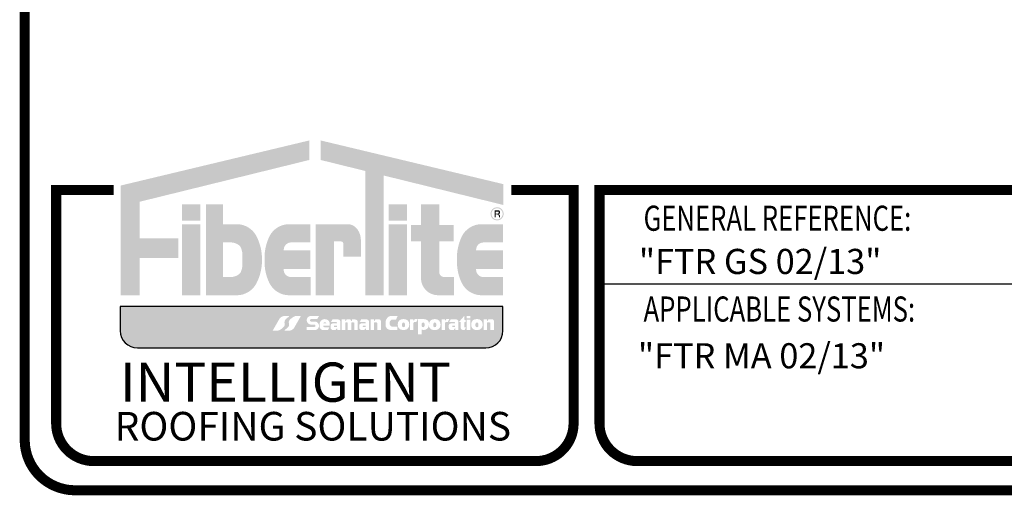
# Model space of a CAD drawing. Extents: x 0.1 to 8.2, y 0.3 to 10.8.
# Drawn here: x 0.1 to 4.1, y 0.3 to 2.2 of the extents above; entities that cross this region are included whole.
import ezdxf

# ---------------------------------------------------------------- set-up
doc = ezdxf.new("R2010")
doc.units = 0
doc.header["$MEASUREMENT"] = 0
doc.layers.get('0').update_dxf_attribs({"color": 25, "linetype": 'CONTINUOUS'})
doc.layers.add('LOGO', color=150, linetype='CONTINUOUS')
doc.layers.add('TITLE', color=150, linetype='CONTINUOUS')
doc.styles.add('FIBERTITE', font='lucon.TTF', dxfattribs={"width": 0.75})
doc.styles.get("Standard").update_dxf_attribs({"font": 'swissel.ttf'})

# ---------------------------------------------------------------- blocks, each defined once
blk = doc.blocks.new('FTR_LOGO')
at = {"layer": 'LOGO', "linetype": 'Continuous'}
h = blk.add_hatch(color=256, dxfattribs=at)
h.paths.add_polyline_path([(1.132622825278049, 1.115310419809366), (1.132474233069299, 1.193055725056206), (0.3817894289414436, 1.013533468011053), (0.3817894289414436, 0.5758245786297873), (0.4577454981901105, 0.5758245786297871), (0.4577454981901105, 0.7251575229620448), (0.6119953210308795, 0.7251575229620446), (0.6119953210308795, 0.80354636192203), (0.4577454981901105, 0.80354636192203), (0.4577454981901105, 0.9490531216497871)])
h.paths.add_polyline_path([(0.6992458175038061, 0.9383713878213136), (0.6264873684048271, 0.9383713878213136), (0.6264873684048271, 0.8731452609346624), (0.6992458175038057, 0.8731452609346624)], flags=17)
h.paths.add_polyline_path([(0.6992458175038057, 0.8584395645955858), (0.6264873684048271, 0.8584395645955862), (0.6264873684048271, 0.576580648595107), (0.6992458175038057, 0.576580648595107)], flags=17)
h.paths.add_polyline_path([(0.9227572292529131, 0.811578217188548, 0.2820861951686163), (0.8442306518343847, 0.8597107781295732), (0.7895062850722858, 0.8597107781295732), (0.7895062850722858, 0.9383713878213136), (0.7217667849137803, 0.9383713878213136), (0.7217667849137803, 0.576580648595107), (0.7895062850722858, 0.576580648595107), (0.8442306518343847, 0.576580648595107, 0.2820861951686169), (0.9227572292529131, 0.6247132095361323, 0.1206507585022894), (0.9447212470172368, 0.7181457133623257, 0.120650758502326)], flags=17)
h.paths.add_polyline_path([(0.7895062850722858, 0.787267172768028), (0.8192696079346624, 0.787267172768028, -0.1601907954690782), (0.8524656751136788, 0.776351659986027, -0.1406268255751926), (0.8610324368616515, 0.7652221076655787, -0.1050746654451242), (0.8670291309305027, 0.7296931752432887), (0.8670291309305027, 0.7181457133623401), (0.8670291309305027, 0.7065982514813911, -0.1050746654451235), (0.8610324368616515, 0.6710693190591013, -0.140626825575202), (0.8524656751136779, 0.6599397667386524, -0.160190795469068), (0.8192696079346629, 0.6490242539566522), (0.7895062850722858, 0.6490242539566526)], flags=16)
h.paths.add_polyline_path([(1.060343477899847, 0.787267172768028), (1.137737270386429, 0.787267172768028), (1.137737270386429, 0.8597107781295732), (1.10382238995168, 0.8597107781295732), (1.052862237530379, 0.8597107781295732, 0.2820861951685942), (0.9743356601118538, 0.8115782171885544, 0.1212947864748297), (0.954717989675461, 0.7181457133623415, 0.1212947864748737), (0.9743356601118678, 0.624713209536097, 0.2820861951684942), (1.052862237530378, 0.576580648595107), (1.10382238995168, 0.576580648595107), (1.138075469385931, 0.576580648595107), (1.138075469385931, 0.6490242539566522), (1.060343477899847, 0.6490242539566526, -0.4142135623730951), (1.031022736414992, 0.6783449954415082), (1.031022736414992, 0.6812800891519231), (1.137737270386429, 0.6812800891519231), (1.137737270386429, 0.7181457133623401), (1.137737270386429, 0.7550113375727572), (1.031022736414992, 0.7550113375727572), (1.031022736414992, 0.7579464312831725, -0.4142135623730958)])
h.paths.add_polyline_path([(1.231443594063688, 0.7909627606348713), (1.259637240236688, 0.7909627606348713, -0.4113990714146967), (1.268256139140251, 0.7827477210370886), (1.268256139140251, 0.7304098863020021), (1.338281636874093, 0.7304098863020021), (1.338281636874093, 0.7969455303020772, 0.1568570158786069), (1.324829049753628, 0.8387721516138411, 0.2523888830245077), (1.283986063373155, 0.8597447404767784), (1.231443594063688, 0.8597447404767784), (1.15868514496471, 0.8597447404767784), (1.15868514496471, 0.576580648595107), (1.231443594063688, 0.576580648595107)])
h.paths.add_polyline_path([(1.429194177564186, 1.053544030916092), (1.905221064723734, 0.9362739124310637), (1.905221064723734, 1.019292612890489), (1.178618525474461, 1.193055725056206), (1.178469933265711, 1.115310419809366), (1.356435728465208, 1.071468211622643), (1.356435728465208, 0.576580648595107), (1.429194177564186, 0.576580648595107)])
h.paths.add_polyline_path([(1.522331441195275, 0.8584395645955862), (1.449572992096297, 0.8584395645955862), (1.449572992096297, 0.576580648595107), (1.522331441195275, 0.576580648595107)], flags=17)
h.paths.add_polyline_path([(1.522331441195275, 0.9383713878213136), (1.449572992096297, 0.9383713878213136), (1.449572992096297, 0.8731452609346626), (1.522331441195275, 0.8731452609346626)], flags=17)
h.paths.add_polyline_path([(1.707946064389391, 0.8566359624875337), (1.650169047873632, 0.8566359624875337), (1.650169047873632, 0.9386752261082978), (1.577410598774654, 0.9386752261082978), (1.577410598774654, 0.8566359624875337), (1.538392369745635, 0.8566359624875337), (1.538392369745635, 0.7914098356008823), (1.577410598774654, 0.7914098356008823), (1.577410598774654, 0.6449957120597707, 0.4142135623730952), (1.645825662239317, 0.576580648595107), (1.709083215699725, 0.576580648595107), (1.709083215699725, 0.6490242539566526), (1.669716208863536, 0.6490242539566526, -0.4142135623730951), (1.650169047873632, 0.6685714149465558), (1.650169047873632, 0.7914098356008823), (1.707946064389391, 0.7914098356008823)])
h.paths.add_polyline_path([(1.826368110155741, 0.787267172768028), (1.903761902642322, 0.787267172768028), (1.903761902642322, 0.8597107781295732), (1.869847022207573, 0.8597107781295732), (1.818886869786272, 0.8597107781295732, 0.2820861951687101), (1.740360292367731, 0.8115782171885197, 0.121294786474779), (1.720742621931354, 0.718145713362343, 0.1212947864748333), (1.740360292367746, 0.6247132095361267, 0.2820861951685969), (1.818886869786271, 0.576580648595107), (1.869847022207573, 0.576580648595107), (1.904100101641824, 0.576580648595107), (1.904100101641824, 0.6490242539566522), (1.82636811015574, 0.6490242539566526, -0.4142135623730951), (1.797047368670885, 0.6783449954415082), (1.797047368670885, 0.6812800891519231), (1.903761902642322, 0.6812800891519231), (1.903761902642322, 0.7181457133623401), (1.903761902642322, 0.7550113375727572), (1.797047368670885, 0.7550113375727572), (1.797047368670885, 0.7579464312831725, -0.4142135623730965)])
h = blk.add_hatch(color=256, dxfattribs=at)
h.paths.add_polyline_path([(1.854125306323722, 0.9009184696146739, 1), (1.907028082080555, 0.9009184696146739, 1)])
h.paths.add_polyline_path([(1.902960385910057, 0.9009184696146739, -1), (1.858193002494219, 0.9009184696146739, -1)], flags=16)
h.paths.add_polyline_path([(1.870527634622481, 0.9150326618147917), (1.884783217643522, 0.9151122356335837, -0.3971951286660133), (1.892508281465491, 0.9082676305072963), (1.892508281465491, 0.906835034383896, -0.3316539979785623), (1.888048422680204, 0.9002291774524969), (1.886455623765865, 0.8996720537668983, -0.3604331697738557), (1.892587943236351, 0.8922703249550088), (1.892587943236351, 0.8867787153948143), (1.887809546493339, 0.8867787153948143), (1.887809546493339, 0.892509099888412, 0.3783600276796996), (1.880960489336539, 0.8985578331342083), (1.875465300344363, 0.8985578331342083), (1.875465300344363, 0.8867787153948143), (1.870527634622481, 0.8867787153948143)], flags=0)
h.paths.add_polyline_path([(1.875455206215864, 0.9099254183987964, -0.03456703200530178), (1.885085113929939, 0.9097729821283205, -0.190714220978187), (1.886055896277292, 0.9093500055693602, -0.1655360240153631), (1.887331684993891, 0.9061983368795017, -0.2697710963220146), (1.885818547850413, 0.9029351953231981, -0.1535925924232221), (1.881517958043989, 0.9015821997571052), (1.875465300344363, 0.9015821997571052)], flags=0)
h = blk.add_hatch(color=256, dxfattribs=at)
h.paths.add_polyline_path([(1.892508281465491, 0.906835034383896), (1.892508281465491, 0.9082676305072963, 0.3971951286660149), (1.884783217643522, 0.9151122356335837), (1.870527634622481, 0.9150326618147917), (1.870527634622481, 0.8867787153948143), (1.875465300344363, 0.8867787153948143), (1.875465300344363, 0.8985578331342083), (1.880960489336539, 0.8985578331342083, -0.3783600276797001), (1.887809546493339, 0.892509099888412), (1.887809546493339, 0.8867787153948143), (1.892587943236351, 0.8867787153948143), (1.892587943236351, 0.8922703249550088, 0.3604331697738557), (1.886455623765865, 0.8996720537668983), (1.888048422680204, 0.9002291774524969, 0.3316539979785621)])
h.paths.add_polyline_path([(1.875455206215864, 0.9099254183987964, -0.03456703200530135), (1.885085113929939, 0.9097729821283205, -0.1907142209782497), (1.886055896277292, 0.90935000556936, -0.1655360240153505), (1.887331684993891, 0.9061983368795017, -0.2697710963220126), (1.885818547850413, 0.9029351953231981, -0.1535925924232219), (1.881517958043989, 0.9015821997571052), (1.875465300344363, 0.9015821997571052)], flags=16)
at = {"layer": 'LOGO'}
h = blk.add_hatch(color=256, dxfattribs=at)
edge = h.paths.add_edge_path(flags=16)
edge.add_arc((1.242046498675069, 0.2445239891590089), 0.3118512680971007, 127.0952801398207, 130.3845853067202)
edge.add_arc((1.050802122676622, 0.4693578965761016), 0.01668233803251294, 130.3845853067196, 199.5041462263324)
edge.add_arc((1.024783248156352, 0.460142010843098), 0.01092045858567984, -37.007882485080074, 19.504146226332182, ccw=False)
edge.add_arc((0.9934543536139926, 0.4837567844473263), 0.05015255215236615, 293.73590834145887, 322.99211751492055, ccw=False)
edge.add_line((1.013641837175978, 0.4378466113390665), (1.008725513169892, 0.4356848200989374))
edge.add_line((1.008725513169892, 0.4356848200989374), (0.9870936119189881, 0.4356848200989374))
edge.add_line((0.9870936119189881, 0.4356848200989374), (1.014035136614394, 0.4826546094491078))
edge.add_arc((1.036054661699416, 0.4676783533838122), 0.02662982783840695, 93.79856890351658, 145.7789976612021, ccw=False)
edge.add_arc((1.039008223059328, 0.4231935501283761), 0.07121257388866292, 84.29302686060657, 93.79856890351653, ccw=False)
edge.add_line((1.046089662043703, 0.49405315711119), (1.053955812863781, 0.4932670439862923))
edge = h.paths.add_edge_path(flags=16)
edge.add_line((1.099645853186765, 0.4940903490477653), (1.072704328491358, 0.447120559697595))
edge.add_arc((1.050684803406337, 0.4620968157628906), 0.0266298278384064, 273.79856890351476, 325.77899766120134, ccw=False)
edge.add_arc((1.047731242046422, 0.5065816190183277), 0.07121257388866356, 264.29302686060686, 273.7985689035188, ccw=False)
edge.add_line((1.040649803062047, 0.435722012035513), (1.032783652241973, 0.4365081251604107))
edge.add_arc((0.8446929664306879, 0.6852511799876637), 0.3118512680970744, 307.0952801398236, 310.3845853067234)
edge.add_arc((1.035937342429131, 0.4604172725706016), 0.01668233803251324, 310.3845853067237, 379.50414622633)
edge.add_arc((1.061956216949401, 0.4696331583036041), 0.01092045858567969, 142.9921175149224, 199.50414622633, ccw=False)
edge.add_arc((1.093285111491761, 0.4460183846993772), 0.05015255215236572, 113.73590834145051, 142.9921175149229, ccw=False)
edge.add_line((1.073097627929783, 0.4919285578076396), (1.078013951935862, 0.4940903490477653))
edge.add_line((1.078013951935862, 0.4940903490477653), (1.099645853186765, 0.4940903490477653))
edge = h.paths.add_edge_path(flags=16)
edge.add_line((1.826856460807188, 0.4805598960504634), (1.840986557442128, 0.4806031763467614))
edge.add_line((1.840986557442128, 0.4806031763467614), (1.840986557442128, 0.4758379230752224))
edge.add_arc((1.851442308316396, 0.4779164850157486), 0.01066035393809063, 191.2435888403501, 201.5712177863826)
edge.add_arc((1.842419205252781, 0.4746694677760192), 0.001115900994318399, 217.049854348313, 336.1547996072238)
edge.add_arc((1.864046181600432, 0.4707643334753719), 0.02089380135734731, 157.8436392125708, 170.4845950560636, ccw=False)
edge.add_arc((1.847609177652136, 0.4774575509186137), 0.003146287206378715, 90.00000000000199, 157.8436392125692, ccw=False)
edge.add_line((1.847609177652135, 0.4806038381249925), (1.861190795008681, 0.4806038381249925))
edge.add_arc((1.861269546299082, 0.4738674916283471), 0.006736806802084033, 9.094947017729282e-13, 90.66978606822317, ccw=False)
edge.add_line((1.868006353101166, 0.4738674916283472), (1.868006353101166, 0.4661273334399541))
edge.add_line((1.868006353101166, 0.4661273334399541), (1.868006353101166, 0.4383333095211797))
edge.add_line((1.868006353101165, 0.4383333095211797), (1.853671315102493, 0.4383333095211797))
edge.add_line((1.853671315102494, 0.4383333095211797), (1.853671315102494, 0.465585628251287))
edge.add_arc((1.850560564998355, 0.465367850641259), 0.003118363881561948, 4.004633044185962, 91.95349811361494)
edge.add_line((1.850454265060673, 0.4684844022004473), (1.845074527253981, 0.4684844022004473))
edge.add_line((1.845074527253981, 0.4684844022004473), (1.842937285551444, 0.4684844022004473))
edge.add_arc((1.843091610798444, 0.4657680408028426), 0.002720741723181164, 93.25166241977372, 179.9999999999976)
edge.add_line((1.840370869075262, 0.4657680408028427), (1.840370869075262, 0.438318882755747))
edge.add_line((1.840370869075262, 0.438318882755747), (1.826856460807188, 0.438318882755747))
edge.add_line((1.826856460807188, 0.438318882755747), (1.826856460807188, 0.4805598960504634))
edge = h.paths.add_edge_path(flags=16)
edge.add_line((1.17138921292209, 0.4936116451466764), (1.164576398051634, 0.4815967172403504))
edge.add_line((1.164576398051634, 0.4815967172403504), (1.139929849312931, 0.4815967172403504))
edge.add_arc((1.139929849312931, 0.4767907513720454), 0.004805965868305062, 90, 270)
edge.add_line((1.139929849312931, 0.4719847855037403), (1.157362775348043, 0.4719847855037403))
edge.add_arc((1.154400183735468, 0.4549636376364464), 0.01727704904731084, -80.12637784374527, 80.12637784374527, ccw=False)
edge.add_line((1.157362775348043, 0.4379424897691525), (1.122296573378466, 0.4379424897691525))
edge.add_line((1.122296573378466, 0.4379424897691525), (1.122296573378466, 0.4503579258608078))
edge.add_line((1.122296573378466, 0.4503579258608078), (1.152754079456478, 0.4503579258608078))
edge.add_arc((1.152754079456478, 0.4552640187754436), 0.00490609291463584, 270, 450)
edge.add_line((1.152754079456478, 0.4601701116900794), (1.136723764768425, 0.4601701116900794))
edge.add_arc((1.139870976573821, 0.4771092187374714), 0.01722899560946673, 106.6987634000007, 259.4747113049175, ccw=False)
edge.add_line((1.134920399605446, 0.4936116451466764), (1.17138921292209, 0.4936116451466764))
edge = h.paths.add_edge_path(flags=0)
edge.add_line((1.806537286235659, 0.4622698810744084), (1.806537286235659, 0.4552698027171831))
edge.add_arc((1.800484385731319, 0.4552698027171834), 0.006052900504340819, 179.9999999999979, 359.9999999999979, ccw=False)
edge.add_line((1.794431485226978, 0.4552698027171836), (1.794431485226978, 0.4622698810744084))
edge.add_arc((1.800484385731319, 0.4622698810744084), 0.00605290050434093, 0, 180, ccw=False)
edge = h.paths.add_edge_path(flags=16)
edge.add_line((1.797042857471662, 0.4815006270412244), (1.803800323935443, 0.4815006270412244))
edge.add_arc((1.803800323935443, 0.4621489376612201), 0.01935168938000431, -1.3073986337985843e-12, 89.99999999999869, ccw=False)
edge.add_line((1.823152013315447, 0.4621489376612196), (1.823152013315447, 0.4577466766323047))
edge.add_arc((1.803800323935443, 0.4577466766323046), 0.01935168938000398, -89.99999999999972, 2.8421709430404007e-13, ccw=False)
edge.add_line((1.803800323935443, 0.4383949872523006), (1.797042857471662, 0.4383949872523006))
edge.add_arc((1.797042857471662, 0.4577466766323048), 0.0193516893800042, 180.0000000000003, 270.0000000000003, ccw=False)
edge.add_line((1.777691168091658, 0.4577466766323047), (1.777691168091658, 0.45948265646384))
edge.add_line((1.777691168091658, 0.45948265646384), (1.777691168091658, 0.4621489376612196))
edge.add_arc((1.797042857471663, 0.4621489376612198), 0.01935168938000453, 90.00000000000063, 180.0000000000007, ccw=False)
edge = h.paths.add_edge_path(flags=0)
edge.add_line((1.200430225225385, 0.4660091398479196), (1.200430225225385, 0.4644452784749576))
edge.add_line((1.200430225225385, 0.4644452784749576), (1.189244283595483, 0.4644452784749576))
edge.add_line((1.189244283595483, 0.4644452784749576), (1.189244229578253, 0.4660091398479196))
edge.add_arc((1.194837227401819, 0.462081636324539), 0.006834245282442275, 35.077219788904415, 144.9227802110968, ccw=False)
edge = h.paths.add_edge_path(flags=16)
edge.add_line((1.214647235580474, 0.4661485368144703), (1.214647235580474, 0.4555245079226827))
edge.add_line((1.214647235580474, 0.4555245079226827), (1.189024001338939, 0.4555245079226827))
edge.add_line((1.189024001338939, 0.4555245079226827), (1.188995318190771, 0.453254396821726))
edge.add_arc((1.192840210475793, 0.4533783608777329), 0.003846890142778159, 181.8466467142536, 270.0000000000066)
edge.add_line((1.192840210475793, 0.4495314707349545), (1.21314798741218, 0.4495314707349545))
edge.add_line((1.21314798741218, 0.4495314707349545), (1.20728738824018, 0.4380901986702835))
edge.add_line((1.20728738824018, 0.4380901986702835), (1.187109792823726, 0.4380901986702835))
edge.add_arc((1.188946283076907, 0.453087986888292), 0.01510980965738047, 192.0248185562936, 263.0188432661823, ccw=False)
edge.add_line((1.174168021191643, 0.4499400790858297), (1.174168021191643, 0.4661485368144703))
edge.add_arc((1.194407628386058, 0.4608057635287279), 0.02093291488940536, 14.787399345676079, 165.2126006543237, ccw=False)
h.paths.add_polyline_path([(1.759869534082517, 0.4788798264201604), (1.773582023526349, 0.4788798264201604), (1.773582023526349, 0.4380953340693568), (1.759869534082517, 0.4380953340693568)], flags=16)
h.paths.add_polyline_path([(1.759869534082517, 0.4943779313957764), (1.773582023526349, 0.4943779313957764), (1.773582023526349, 0.4844265338978558), (1.759869534082517, 0.4844265338978558)], flags=16)
edge = h.paths.add_edge_path(flags=0)
edge.add_line((1.243224293910876, 0.4542032799056384), (1.243224293910876, 0.4517908610285673))
edge.add_arc((1.241515845779917, 0.4517908610285674), 0.001708448130958384, 275.76170818275074, 359.9999999999963, ccw=False)
edge.add_line((1.2416873592415, 0.4500910439358568), (1.237405342021808, 0.4500910439358568))
edge.add_line((1.237405342021808, 0.4500910439358568), (1.233555804255161, 0.4500910439358568))
edge.add_arc((1.233384290793578, 0.4517908610285674), 0.001708448130958419, 180.0000000000037, 275.76170818275074, ccw=False)
edge.add_line((1.23167584266262, 0.4517908610285673), (1.23167584266262, 0.4541169585678569))
edge.add_arc((1.233063437220254, 0.4541601192367472), 0.001388265644505644, 89.99999999999079, 181.7815918194792, ccw=False)
edge.add_line((1.233063437220254, 0.455548384881253), (1.237450068286748, 0.455548384881253))
edge.add_line((1.237450068286748, 0.455548384881253), (1.241836699353241, 0.455548384881253))
edge.add_arc((1.241836699353241, 0.4541601192367469), 0.001388265644506115, 1.7815918195290124, 90, ccw=False)
edge = h.paths.add_edge_path(flags=16)
edge.add_line((1.728288145554882, 0.4698121675717575), (1.750124069876638, 0.4948080872458481))
edge.add_line((1.750124069876638, 0.4948080872458481), (1.750124069876638, 0.4799578999105752))
edge.add_arc((1.751485304026915, 0.4800995947247823), 0.001368588993180366, 185.9426820353791, 270)
edge.add_line((1.751485304026915, 0.4787310057316019), (1.755435745975812, 0.4787310057316019))
edge.add_line((1.755435745975812, 0.4787310057316019), (1.755435745975812, 0.4695903395087667))
edge.add_line((1.755435745975812, 0.4695903395087667), (1.75162067120075, 0.4695903395087667))
edge.add_arc((1.751804607658868, 0.4680003511312537), 0.001600592284515828, 96.59888080705997, 180.0000000000079)
edge.add_line((1.750204015374352, 0.4680003511312534), (1.750204015374352, 0.4504315766599576))
edge.add_arc((1.751620455131838, 0.4506407474643645), 0.001431800968012382, 188.4003633551042, 269.9999999999867)
edge.add_line((1.751620455131837, 0.4492089464963521), (1.757058099407138, 0.4492089464963521))
edge.add_line((1.757058099407138, 0.4492089464963521), (1.751620455131837, 0.4385105072602809))
edge.add_line((1.751620455131837, 0.4385105072602809), (1.74312413932775, 0.4385105072602809))
edge.add_arc((1.744404031939094, 0.4470013337315185), 0.008586749050790021, 180, 261.4278691435894, ccw=False)
edge.add_line((1.735817282888304, 0.4470013337315185), (1.735817282888304, 0.4699265757923137))
edge.add_line((1.735817282888304, 0.4699265757923137), (1.728288145554882, 0.4698121675717575))
edge = h.paths.add_edge_path(flags=16)
edge.add_line((1.256757176070994, 0.4703439460869659), (1.256757176070994, 0.4382430164993585))
edge.add_line((1.256757176070994, 0.4382430164993585), (1.243977564157927, 0.4382430164993585))
edge.add_line((1.243977564157927, 0.4382430164993585), (1.243954930939315, 0.4437367817185834))
edge.add_arc((1.243126427630708, 0.4435954882339583), 0.000840465098128091, 9.678148950849085, 69.02421988848354)
edge.add_arc((1.242887838926462, 0.4414472943988124), 0.00298216034960364, 79.578205181847, 165.1325513624562)
edge.add_arc((1.224378778443286, 0.4454505162080657), 0.01595869230746158, 342.2034199934259, 348.2932978802947, ccw=False)
edge.add_arc((1.236378906651831, 0.4415984866497962), 0.003355470150437733, 269.99999999999625, 342.2034199934003, ccw=False)
edge.add_line((1.236378906651831, 0.4382430164993585), (1.227484970031069, 0.4382430164993585))
edge.add_arc((1.227307888821776, 0.4476489234371319), 0.009407573708280848, 180.0000000000007, 271.0785570733742, ccw=False)
edge.add_line((1.217900315113495, 0.4476489234371318), (1.217900315113495, 0.4561056286227852))
edge.add_arc((1.225930732324478, 0.456355440184502), 0.008034301861320436, 90, 181.7817920828084, ccw=False)
edge.add_line((1.225930732324478, 0.4643897420458223), (1.242441390073417, 0.4643897420458223))
edge.add_arc((1.24213013187068, 0.4654268699797583), 0.001082827788764806, 286.7053170283058, 325.9894437941347)
edge.add_arc((1.240640629775134, 0.4664319511590126), 0.002879715283720481, 325.9894437941541, 399.7388971018299)
edge.add_arc((1.238623970689679, 0.4647553745032888), 0.005502275702369455, 39.73889710182934, 89.9999999999977)
edge.add_line((1.23862397068968, 0.4702576502056582), (1.219368233289437, 0.4702576502056582))
edge.add_line((1.219368233289437, 0.4702576502056582), (1.225498972619592, 0.4805264894853694))
edge.add_line((1.225498972619592, 0.4805264894853694), (1.246323920768112, 0.4806117855931072))
edge.add_arc((1.246488025258601, 0.470343946086966), 0.01026915081239302, -6.252776074688882e-13, 90.91564483856621, ccw=False)
edge = h.paths.add_edge_path(flags=0)
edge.add_arc((1.703266771269793, 0.4541601192367471), 0.001388265644505904, 89.9999999999954, 181.7815918195293, ccw=False)
edge.add_line((1.703266771269793, 0.455548384881253), (1.707653402336286, 0.455548384881253))
edge.add_line((1.707653402336286, 0.455548384881253), (1.712040033402781, 0.455548384881253))
edge.add_arc((1.712040033402781, 0.4541601192367472), 0.001388265644505782, 1.781591819442383, 90.00000000000449, ccw=False)
edge.add_line((1.713427627960415, 0.4542032799056366), (1.713427627960415, 0.451790861028568))
edge.add_arc((1.711719179829456, 0.4517908610285681), 0.001708448130959161, 275.7617081827522, 359.9999999999963, ccw=False)
edge.add_line((1.711890693291039, 0.4500910439358568), (1.707608676071347, 0.4500910439358568))
edge.add_line((1.707608676071347, 0.4500910439358568), (1.703759138304701, 0.4500910439358568))
edge.add_arc((1.703587624843117, 0.4517908610285681), 0.001708448130959115, 180.0000000000037, 275.76170818275966, ccw=False)
edge.add_line((1.701879176712158, 0.451790861028568), (1.701879176712158, 0.4541169585678556))
edge = h.paths.add_edge_path(flags=16)
edge.add_line((1.689571567338976, 0.4702576502056582), (1.695702306669131, 0.4805264894853694))
edge.add_line((1.695702306669131, 0.4805264894853694), (1.716527254817651, 0.4806117855931072))
edge.add_arc((1.71669135930814, 0.4703439460869659), 0.01026915081239313, 1.1937117960769683e-12, 90.91564483856621, ccw=False)
edge.add_line((1.726960510120533, 0.4703439460869661), (1.726960510120533, 0.4382430164993585))
edge.add_line((1.726960510120533, 0.4382430164993585), (1.714180898207466, 0.4382430164993585))
edge.add_line((1.714180898207466, 0.4382430164993585), (1.714158264988854, 0.4437367817185821))
edge.add_arc((1.713329761680239, 0.4435954882339936), 0.0008404650981283889, 9.678148948311938, 69.0242198760817)
edge.add_arc((1.713091172976013, 0.4414472943988108), 0.002982160349603526, 79.57820517889917, 165.1325513664613)
edge.add_arc((1.694582112492829, 0.4454505162080758), 0.01595869230746061, 342.20341999338336, 348.29329787951195, ccw=False)
edge.add_arc((1.70658224070137, 0.4415984866497957), 0.003355470150437201, 270, 342.2034199933914, ccw=False)
edge.add_line((1.70658224070137, 0.4382430164993585), (1.697688304080607, 0.4382430164993585))
edge.add_arc((1.697511222871315, 0.4476489234371316), 0.009407573708280615, 180.0000000000007, 271.0785570733709, ccw=False)
edge.add_line((1.688103649163034, 0.4476489234371315), (1.688103649163034, 0.4561056286227859))
edge.add_arc((1.696134066374017, 0.4563554401845022), 0.008034301861320089, 90, 181.7817920828054, ccw=False)
edge.add_line((1.696134066374017, 0.4643897420458223), (1.712644724122956, 0.4643897420458223))
edge.add_arc((1.712333465920219, 0.4654268699797579), 0.001082827788764573, 286.7053170283464, 325.9894437940988)
edge.add_arc((1.710843963824673, 0.4664319511590131), 0.002879715283720214, 325.9894437941186, 399.7388971018624)
edge.add_arc((1.708827304739218, 0.4647553745032876), 0.005502275702370632, 39.73889710185674, 89.99999999999655)
edge.add_line((1.708827304739219, 0.4702576502056582), (1.689571567338976, 0.4702576502056582))
edge = h.paths.add_edge_path(flags=16)
edge.add_line((1.659742929831512, 0.4807523411600039), (1.673443481467918, 0.4807523411600039))
edge.add_line((1.673443481467918, 0.4807523411600039), (1.673443481467918, 0.4772347516227052))
edge.add_arc((1.674935712532313, 0.4773074767964207), 0.001494002175512491, 182.7901518081832, 351.5671189946877)
edge.add_arc((1.685618498425373, 0.477006192265763), 0.00920530327593466, 162.0194017668842, 179.4884373533807, ccw=False)
edge.add_arc((1.679075263661317, 0.479129768768308), 0.002326095593380532, 90, 162.0194017668838, ccw=False)
edge.add_line((1.679075263661317, 0.4814558643616885), (1.690037087811486, 0.4814558643616885))
edge.add_line((1.690037087811486, 0.4814558643616885), (1.684707045854723, 0.4703000834258229))
edge.add_line((1.684707045854723, 0.4703000834258229), (1.677494450653846, 0.4703000834258229))
edge.add_arc((1.677882590859284, 0.4658779754025567), 0.004439109391365926, 95.01614807368672, 180)
edge.add_line((1.673443481467918, 0.4658779754025567), (1.673443481467918, 0.4385413461258392))
edge.add_line((1.673443481467918, 0.4385413461258392), (1.659743524021026, 0.4385413461258392))
edge.add_line((1.659743524021026, 0.4385413461258392), (1.659743524021026, 0.4806767131437571))
edge.add_line((1.659743524021026, 0.4806767131437571), (1.659742929831512, 0.4807523411600039))
edge = h.paths.add_edge_path(flags=16)
edge.add_line((1.3261876801471, 0.4694212154640847), (1.3261876801471, 0.4383333095211797))
edge.add_line((1.3261876801471, 0.4383333095211797), (1.312555676373266, 0.4383333095211797))
edge.add_line((1.312555676373266, 0.4383333095211797), (1.312555676373266, 0.4648266215626758))
edge.add_arc((1.308925070432453, 0.4648242801955677), 0.003630606695783188, 0.03694987480698528, 90)
edge.add_line((1.308925070432453, 0.468454886891351), (1.302422005960789, 0.468454886891351))
edge.add_arc((1.302556663104468, 0.4661273334399541), 0.002331445391908969, 93.31107132797982, 180)
edge.add_line((1.30022521771256, 0.4661273334399541), (1.30022521771256, 0.4383333095211797))
edge.add_line((1.30022521771256, 0.4383333095211797), (1.285890179713888, 0.4383333095211797))
edge.add_line((1.285890179713888, 0.4383333095211797), (1.285890179713888, 0.4662722911835587))
edge.add_arc((1.283357906073774, 0.4659289597174216), 0.002555442483025823, 7.721211001062604, 90.00000000000497)
edge.add_line((1.283357906073774, 0.4684844022004473), (1.280629495878116, 0.4684844022004473))
edge.add_line((1.280629495878116, 0.4684844022004473), (1.27849225417558, 0.4684844022004473))
edge.add_arc((1.278646579422579, 0.465768040802843), 0.002720741723180721, 93.25166241977423, 179.9999999999976)
edge.add_line((1.275925837699398, 0.4657680408028431), (1.275925837699398, 0.438318882755747))
edge.add_line((1.275925837699398, 0.438318882755747), (1.262411429431322, 0.438318882755747))
edge.add_line((1.262411429431322, 0.438318882755747), (1.262411429431322, 0.4805598960504634))
edge.add_line((1.262411429431322, 0.4805598960504634), (1.276541526066263, 0.4806031763467614))
edge.add_line((1.276541526066263, 0.4806031763467614), (1.276541526066263, 0.4758379230752224))
edge.add_arc((1.286997276940531, 0.4779164850157495), 0.01066035393809102, 191.2435888403545, 201.571217786383)
edge.add_arc((1.277974173876909, 0.4746694677760284), 0.001115900994317967, 217.0498543488797, 336.1547996090928)
edge.add_arc((1.29960115022457, 0.4707643334753733), 0.02089380135734942, 157.8436392125793, 170.48459505595, ccw=False)
edge.add_arc((1.283164146276271, 0.4774575509186136), 0.003146287206378814, 90, 157.8436392125809, ccw=False)
edge.add_line((1.283164146276271, 0.4806038381249925), (1.294638539904689, 0.4806038381249925))
edge.add_arc((1.295003830906916, 0.4776900738508126), 0.002936572791843437, 0.22874745736100977, 97.1457410774459, ccw=False)
edge.add_arc((1.303330115781094, 0.4784964633992146), 0.005448003491973033, 188.387293829643, 208.9584331984412)
edge.add_arc((1.30432140468357, 0.4828557570649487), 0.009061746867742328, 230.5478766810846, 251.3612564671122)
edge.add_arc((1.301531734737808, 0.475437361947633), 0.001172927765698079, 264.7921535784203, 359.9999999999946)
edge.add_line((1.302704662503506, 0.4754373619476329), (1.302704662503506, 0.4782735581472851))
edge.add_arc((1.304768714809709, 0.478515846177683), 0.002078224100624596, 90.00000000000608, 186.6950059499287, ccw=False)
edge.add_line((1.304768714809709, 0.4805940702783074), (1.314142756554587, 0.4805940702783074))
edge.add_arc((1.314154111213005, 0.4679506534143122), 0.01264342196262647, 45.048298107571384, 90.05145553905601, ccw=False)
edge.add_arc((1.315622196097434, 0.4694212154640847), 0.01056548404966606, 0, 45.04829810757161, ccw=False)
edge = h.paths.add_edge_path(flags=0)
edge.add_line((1.63875313137206, 0.4622698810744084), (1.63875313137206, 0.4552698027171836))
edge.add_arc((1.632700230867719, 0.4552698027171836), 0.006052900504340597, -180, 0, ccw=False)
edge.add_line((1.626647330363379, 0.4552698027171836), (1.626647330363379, 0.4622698810744084))
edge.add_arc((1.632700230867719, 0.4622698810744084), 0.006052900504340597, 0, 180, ccw=False)
edge = h.paths.add_edge_path(flags=0)
edge.add_line((1.357424060638309, 0.4542032799056393), (1.357424060638309, 0.451790861028568))
edge.add_arc((1.35571561250735, 0.451790861028568), 0.00170844813095905, -84.23829181724369, 0, ccw=False)
edge.add_line((1.355887125968933, 0.4500910439358568), (1.351605108749241, 0.4500910439358568))
edge.add_line((1.351605108749241, 0.4500910439358568), (1.347755570982595, 0.4500910439358568))
edge.add_arc((1.347584057521012, 0.4517908610285681), 0.001708448130959104, 180.0000000000037, 275.7617081827559, ccw=False)
edge.add_line((1.345875609390053, 0.451790861028568), (1.345875609390053, 0.4541169585678571))
edge.add_arc((1.347263203947686, 0.4541601192367478), 0.001388265644505211, 90, 181.7815918194935, ccw=False)
edge.add_line((1.347263203947686, 0.455548384881253), (1.351649835014181, 0.455548384881253))
edge.add_line((1.351649835014181, 0.455548384881253), (1.356036466080676, 0.455548384881253))
edge.add_arc((1.356036466080676, 0.4541601192367478), 0.001388265644505227, 1.7815918195300924, 90, ccw=False)
edge = h.paths.add_edge_path(flags=16)
edge.add_line((1.370956942798427, 0.4703439460869661), (1.370956942798427, 0.4382430164993585))
edge.add_line((1.370956942798427, 0.4382430164993585), (1.35817733088536, 0.4382430164993585))
edge.add_line((1.35817733088536, 0.4382430164993585), (1.358154697666748, 0.4437367817185829))
edge.add_arc((1.357326194358136, 0.4435954882339807), 0.0008404650981286238, 9.678148949261256, 69.0242198805413)
edge.add_arc((1.357087605653896, 0.441447294398813), 0.002982160349603428, 79.57820517982924, 165.1325513627221)
edge.add_arc((1.338578545170719, 0.445450516208075), 0.01595869230746435, 342.2034199933898, 348.29329788021533, ccw=False)
edge.add_arc((1.350578673379264, 0.441598486649796), 0.00335547015043737, 269.99999999999625, 342.2034199933824, ccw=False)
edge.add_line((1.350578673379264, 0.4382430164993585), (1.341684736758502, 0.4382430164993585))
edge.add_arc((1.341507655549209, 0.4476489234371315), 0.009407573708280503, 180, 271.07855707337023, ccw=False)
edge.add_line((1.332100081840929, 0.4476489234371315), (1.332100081840929, 0.4561056286227854))
edge.add_arc((1.340130499051911, 0.4563554401845025), 0.008034301861319558, 89.99999999999841, 181.781792082811, ccw=False)
edge.add_line((1.340130499051911, 0.4643897420458223), (1.356641156800851, 0.4643897420458223))
edge.add_arc((1.356329898598114, 0.4654268699797581), 0.001082827788764658, 286.7053170283205, 325.9894437941184)
edge.add_arc((1.354840396502568, 0.4664319511590128), 0.002879715283720239, 325.9894437941375, 399.7388971018593)
edge.add_arc((1.352823737417113, 0.464755374503288), 0.005502275702370321, 39.73889710184741, 89.99999999999308)
edge.add_line((1.352823737417113, 0.4702576502056582), (1.333568000016871, 0.4702576502056582))
edge.add_line((1.333568000016871, 0.4702576502056582), (1.339698739347025, 0.4805264894853694))
edge.add_line((1.339698739347025, 0.4805264894853694), (1.360523687495546, 0.4806117855931072))
edge.add_arc((1.360687791986035, 0.4703439460869664), 0.01026915081239258, -1.8758328224066645e-12, 90.91564483856621, ccw=False)
edge = h.paths.add_edge_path(flags=0)
edge.add_line((1.592156519908438, 0.4622698810744084), (1.592156519908438, 0.4552698027171836))
edge.add_arc((1.586103619404097, 0.4552698027171836), 0.00605290050434093, -180, 0, ccw=False)
edge.add_line((1.580050718899756, 0.4552698027171836), (1.580050718899756, 0.4622698810744084))
edge.add_arc((1.586103619404097, 0.4622698810744084), 0.00605290050434093, 0, 180, ccw=False)
edge = h.paths.add_edge_path(flags=16)
edge.add_line((1.565765592819926, 0.4814583610313055), (1.581383791111205, 0.4814583610313055))
edge.add_arc((1.582662091144441, 0.4621489376612192), 0.0193516893800052, 90.00000000000432, 93.78750216884771, ccw=False)
edge.add_line((1.582662091144439, 0.4815006270412244), (1.589419557608222, 0.4815006270412244))
edge.add_arc((1.590555352602333, 0.4621822976209168), 0.01935168938000425, 1.2789769243681803e-11, 93.3647542909768, ccw=False)
edge.add_arc((1.629258702608063, 0.4621489376612202), 0.01935168938000424, 90.00000000000063, 179.9012289932544, ccw=False)
edge.add_line((1.629258702608063, 0.4815006270412244), (1.636016169071843, 0.4815006270412244))
edge.add_arc((1.636016169071842, 0.4621489376612197), 0.01935168938000464, 9.094947017729282e-13, 89.99999999999898, ccw=False)
edge.add_line((1.655367858451847, 0.4621489376612201), (1.655367858451847, 0.4577466766323051))
edge.add_arc((1.636016169071843, 0.4577466766323048), 0.0193516893800042, -90.00000000000091, 9.094947017729282e-13, ccw=False)
edge.add_line((1.636016169071843, 0.4383949872523006), (1.629258702608063, 0.4383949872523006))
edge.add_arc((1.628122907613951, 0.4577133166726081), 0.01935168938000423, 179.9999999998439, 273.3647542909761, ccw=False)
edge.add_arc((1.589419557608222, 0.4577466766323047), 0.01935168938000414, 270, 359.90122899342373, ccw=False)
edge.add_line((1.589419557608222, 0.4383949872523006), (1.585071486085657, 0.4383949872523006))
edge.add_arc((1.585070776258446, 0.4393625714609334), 0.0009675844690001682, 181.5519144871387, 270.04203261663537, ccw=False)
edge.add_arc((1.583136317147662, 0.4393101618501477), 0.0009675844689998149, 1.551914487172118, 137.770530771741)
edge.add_arc((1.581703403873837, 0.4393101618501541), 0.0009675844690003382, 42.22946922772041, 180)
edge.add_line((1.580735819404837, 0.4393101618501541), (1.580735819404837, 0.4211867943858297))
edge.add_line((1.580735819404837, 0.4211867943858297), (1.565765592819926, 0.4211867943858297))
edge.add_line((1.565765592819926, 0.4211867943858297), (1.565765592819926, 0.4814583610313055))
edge = h.paths.add_edge_path(flags=16)
edge.add_line((1.41789008159364, 0.4738674916283472), (1.41789008159364, 0.4661273334399541))
edge.add_line((1.41789008159364, 0.4661273334399541), (1.41789008159364, 0.4383333095211797))
edge.add_line((1.41789008159364, 0.4383333095211797), (1.403555043594968, 0.4383333095211797))
edge.add_line((1.403555043594968, 0.4383333095211797), (1.403555043594968, 0.4655856282512852))
edge.add_arc((1.400444293490829, 0.4653678506412591), 0.003118363881562039, 4.004633044151083, 91.95349811361295)
edge.add_line((1.400337993553147, 0.4684844022004473), (1.394958255746455, 0.4684844022004473))
edge.add_line((1.394958255746455, 0.4684844022004473), (1.392821014043918, 0.4684844022004473))
edge.add_arc((1.392975339290917, 0.465768040802843), 0.002720741723180721, 93.25166241977423, 179.9999999999976)
edge.add_line((1.390254597567737, 0.4657680408028431), (1.390254597567737, 0.438318882755747))
edge.add_line((1.390254597567737, 0.438318882755747), (1.376740189299661, 0.438318882755747))
edge.add_line((1.376740189299661, 0.438318882755747), (1.376740189299661, 0.4805598960504634))
edge.add_line((1.376740189299661, 0.4805598960504634), (1.390870285934601, 0.4806031763467614))
edge.add_line((1.390870285934601, 0.4806031763467614), (1.390870285934601, 0.4758379230752224))
edge.add_arc((1.401326036808867, 0.4779164850157521), 0.01066035393808891, 191.2435888403708, 201.5712177864061)
edge.add_arc((1.392302933745248, 0.4746694677760279), 0.001115900994318034, 217.0498543488842, 336.1547996089752)
edge.add_arc((1.413929910092909, 0.4707643334753747), 0.02089380135734963, 157.8436392125828, 170.4845950559612, ccw=False)
edge.add_arc((1.397492906144609, 0.4774575509186135), 0.003146287206378939, 89.99999999999591, 157.8436392125753, ccw=False)
edge.add_line((1.39749290614461, 0.4806038381249925), (1.411074523501155, 0.4806038381249925))
edge.add_arc((1.411153274791556, 0.4738674916283471), 0.006736806802084031, 9.094947017729282e-13, 90.66978606822232, ccw=False)
edge = h.paths.add_edge_path(flags=16)
edge.add_line((1.53405893834013, 0.4807523411600039), (1.547759489976537, 0.4807523411600039))
edge.add_line((1.547759489976537, 0.4807523411600039), (1.547759489976537, 0.4772347516227076))
edge.add_arc((1.549251721040921, 0.4773074767966085), 0.001494002175511758, 182.7901518153035, 351.5671189976706)
edge.add_arc((1.55993450693399, 0.47700619226576), 0.009205303275935165, 162.0194017668627, 179.4884373517132, ccw=False)
edge.add_arc((1.553391272169935, 0.4791297687683078), 0.002326095593380738, 90, 162.0194017668682, ccw=False)
edge.add_line((1.553391272169935, 0.4814558643616885), (1.564353096320105, 0.4814558643616885))
edge.add_line((1.564353096320105, 0.4814558643616885), (1.559023054363341, 0.4703000834258229))
edge.add_line((1.559023054363341, 0.4703000834258229), (1.551810459162464, 0.4703000834258229))
edge.add_arc((1.552198599367902, 0.465877975402557), 0.004439109391365604, 95.01614807368851, 180.0000000000043)
edge.add_line((1.547759489976537, 0.4658779754025567), (1.547759489976537, 0.4385413461258392))
edge.add_line((1.547759489976537, 0.4385413461258392), (1.534059532529644, 0.4385413461258392))
edge.add_line((1.534059532529644, 0.4385413461258392), (1.534059532529644, 0.4806767131438004))
edge.add_line((1.534059532529644, 0.4806767131438004), (1.53405893834013, 0.4807523411600039))
edge = h.paths.add_edge_path(flags=0)
edge.add_line((1.514105784506788, 0.4622698810744084), (1.514105784506788, 0.4552698027171836))
edge.add_arc((1.508052884002447, 0.4552698027171836), 0.006052900504340708, -180, 0, ccw=False)
edge.add_line((1.501999983498107, 0.4552698027171836), (1.501999983498107, 0.4622698810744084))
edge.add_arc((1.508052884002447, 0.4622698810744084), 0.006052900504340708, 0, 180, ccw=False)
edge = h.paths.add_edge_path(flags=16)
edge.add_line((1.504611355742791, 0.4815006270412244), (1.511368822206572, 0.4815006270412244))
edge.add_arc((1.511368822206571, 0.4621489376612203), 0.01935168938000409, -2.6147972675971687e-12, 89.99999999999932, ccw=False)
edge.add_line((1.530720511586575, 0.4621489376612194), (1.530720511586575, 0.457746676632304))
edge.add_arc((1.511368822206571, 0.4577466766323046), 0.01935168938000398, 270.0000000000003, 359.99999999999835, ccw=False)
edge.add_line((1.511368822206572, 0.4383949872523006), (1.504611355742792, 0.4383949872523006))
edge.add_arc((1.504611355742791, 0.457746676632305), 0.01935168938000442, 180.000000000001, 270.00000000000097, ccw=False)
edge.add_line((1.485259666362787, 0.4577466766323047), (1.485259666362787, 0.45948265646384))
edge.add_line((1.485259666362787, 0.45948265646384), (1.485259666362787, 0.4621489376612196))
edge.add_arc((1.504611355742791, 0.4621489376612201), 0.01935168938000431, 90.00000000000131, 180.0000000000013, ccw=False)
edge = h.paths.add_edge_path(flags=16)
edge.add_line((1.484716469116153, 0.4936701728134135), (1.478061114465859, 0.4795879026560739))
edge.add_line((1.478061114465859, 0.4795879026560739), (1.460804932801363, 0.4795879026560739))
edge.add_arc((1.467579288463622, 0.465834615692871), 0.01533117076191428, 116.2231356663364, 243.7768643336636)
edge.add_line((1.460804932801363, 0.4520813287296682), (1.482909970953936, 0.4520813287296682))
edge.add_line((1.482909970953936, 0.4520813287296682), (1.482909970953936, 0.4383993020463646))
edge.add_line((1.482909970953936, 0.4383993020463646), (1.457504919765518, 0.4383993020463646))
edge.add_arc((1.456944406263013, 0.4588679703718685), 0.0204763414311731, 180.0000000000003, 271.5685941874994, ccw=False)
edge.add_line((1.43646806483184, 0.4588679703718684), (1.43646806483184, 0.4686309463718952))
edge.add_arc((1.465238014149438, 0.4676829066938296), 0.0287855651841049, 125.53152131777901, 178.1126478988756, ccw=False)
edge.add_arc((1.456504405196592, 0.4799127374068035), 0.01375743540661009, 90, 125.5315213177791, ccw=False)
edge.add_line((1.456504405196592, 0.4936701728134135), (1.457979561681112, 0.4936701728134135))
edge.add_line((1.457979561681112, 0.4936701728134135), (1.484716469116153, 0.4936701728134135))
edge = h.paths.add_edge_path()
edge.add_line((1.904100101641824, 0.531636717658625), (1.142108053135926, 0.531636717658625))
edge.add_line((1.142108053135926, 0.531636717658625), (0.3801160046300303, 0.531636717658625))
edge.add_line((0.3801160046300302, 0.531636717658625), (0.3801160046300302, 0.4353955821780918))
edge.add_arc((0.4485310680946938, 0.4353955821780919), 0.06841506346466364, 180.0000000000001, 270)
edge.add_line((0.4485310680946938, 0.3669805187134282), (1.142108053135926, 0.3669805187134282))
edge.add_line((1.142108053135926, 0.3669805187134282), (1.835685038177161, 0.3669805187134282))
edge.add_arc((1.835685038177161, 0.435395582178092), 0.06841506346466375, 269.9999999999999, 359.9999999999998)
edge.add_line((1.904100101641824, 0.4353955821780918), (1.904100101641824, 0.531636717658625))
blk.add_lwpolyline([(1.904100101641824, 0.531636717658625), (1.142108053135926, 0.531636717658625), (0.3801160046300302, 0.531636717658625), (0.3801160046300302, 0.4353955821780918, 0.4142135623730948), (0.4485310680946938, 0.3669805187134282), (1.142108053135926, 0.3669805187134282), (1.835685038177161, 0.3669805187134282, 0.4142135623730949), (1.904100101641824, 0.4353955821780918), (1.904100101641824, 0.531636717658625)], format="xyb", close=True, dxfattribs=at)
at = {"layer": 'TITLE', "linetype": 'Continuous', "const_width": 0.04}
blk.add_lwpolyline([(0.3540101216179621, 0.9956334340802135), (0.1251216530235472, 0.9956334340802135), (0.1251216530235468, 0.06619801470723047, 0.414213562373095), (0.2751319575806854, -0.08381228984990813), (2.035111348466408, -0.08381228984990813, 0.414213562373095), (2.185121653023547, 0.06619801470723025), (2.185121653023547, 0.9956334340802138), (1.93703662074717, 0.9956334340802138)], format="xyb", dxfattribs=at)
at = {"layer": 'LOGO', "linetype": 'Continuous', "attachment_point": 1}
for s, insert, char_height, width in [('\\pi0.0055092;{\\fCentury Gothic|b1|i0|c0|p34;\\T1.3;INTELLIGENT}', (0.378277362960008, 0.3087351363181227), 0.1561848492758665, 1.566921128216962), ('\\pi0.028633;{\\fCentury Gothic|b0|i0|c0|p34;\\T0.95;ROOFING SOLUTIONS}', (0.3545823896880291, 0.1120466065628866), 0.1139269239832231, 1.583933704082403)]:
    blk.add_mtext(s, dxfattribs=dict(at, insert=insert, char_height=char_height, width=width))

msp = doc.modelspace()

# ---------------------------------------------------------------- linework, layer by layer
at = {"layer": 'TITLE', "color": 150, "linetype": 'Continuous'}
msp.add_line((4.164153532141611, 1.103163920719815), (2.452051539025781, 1.103163920719815), dxfattribs=at)
at = {"layer": 'TITLE', "linetype": 'Continuous', "const_width": 0.04}
msp.add_lwpolyline([(0.3638252296416109, 10.78293168393799), (7.964481834641609, 10.78293168393799, -0.414213562373095), (8.16448183464161, 10.58293168393799), (8.164481834641608, 0.4829316839379929, -0.414213562373095), (7.964481834641608, 0.282931683937993), (0.3638252296416109, 0.282931683937993, -0.414213562373095), (0.1638252296416107, 0.4829316839379929), (0.1638252296416107, 10.58293168393799, -0.414213562373095)], format="xyb", close=True, dxfattribs=at)
at = {"layer": 'TITLE', "color": 150, "linetype": 'Continuous', "const_width": 0.04}
msp.add_lwpolyline([(8.051763706500617, 0.5491935437284914), (8.051763706500617, 1.478565118018207), (2.452051539025781, 1.478565118018206), (2.452051539025781, 0.5491935437284915, 0.414213562373095), (2.602051539025781, 0.3991935437284915), (7.901763706500617, 0.3991935437284914, 0.414213562373095)], format="xyb", close=True, dxfattribs=at)

# ---------------------------------------------------------------- block references
at = {"color": 2, "linetype": 'Continuous'}
msp.add_blockref('FTR_LOGO', (0.1638252296416107, 0.4829316839379929), dxfattribs=at)

# ---------------------------------------------------------------- texts
at = {"layer": 'TITLE', "color": 7, "linetype": 'Continuous', "style": 'FIBERTITE', "oblique": 10, "width": 0.75}
for s, p in [('GENERAL REFERENCE:', (2.627550409814338, 1.316329288927538)), ('APPLICABLE SYSTEMS:', (2.627550409814338, 0.954710913327979))]:
    msp.add_text(s, height=0.1, dxfattribs=at).set_placement(p)
at = {"layer": 'TITLE', "color": 1, "linetype": 'Continuous', "style": 'FIBERTITE', "oblique": 10}
for s, p in [('"FTR GS 02/13"', (2.608817057616749, 1.144286626570845)), ('"FTR MA 02/13"', (2.60493916462634, 0.7685839804174166))]:
    msp.add_text(s, height=0.1, dxfattribs=at).set_placement(p)

doc.saveas('drawing.dxf')
